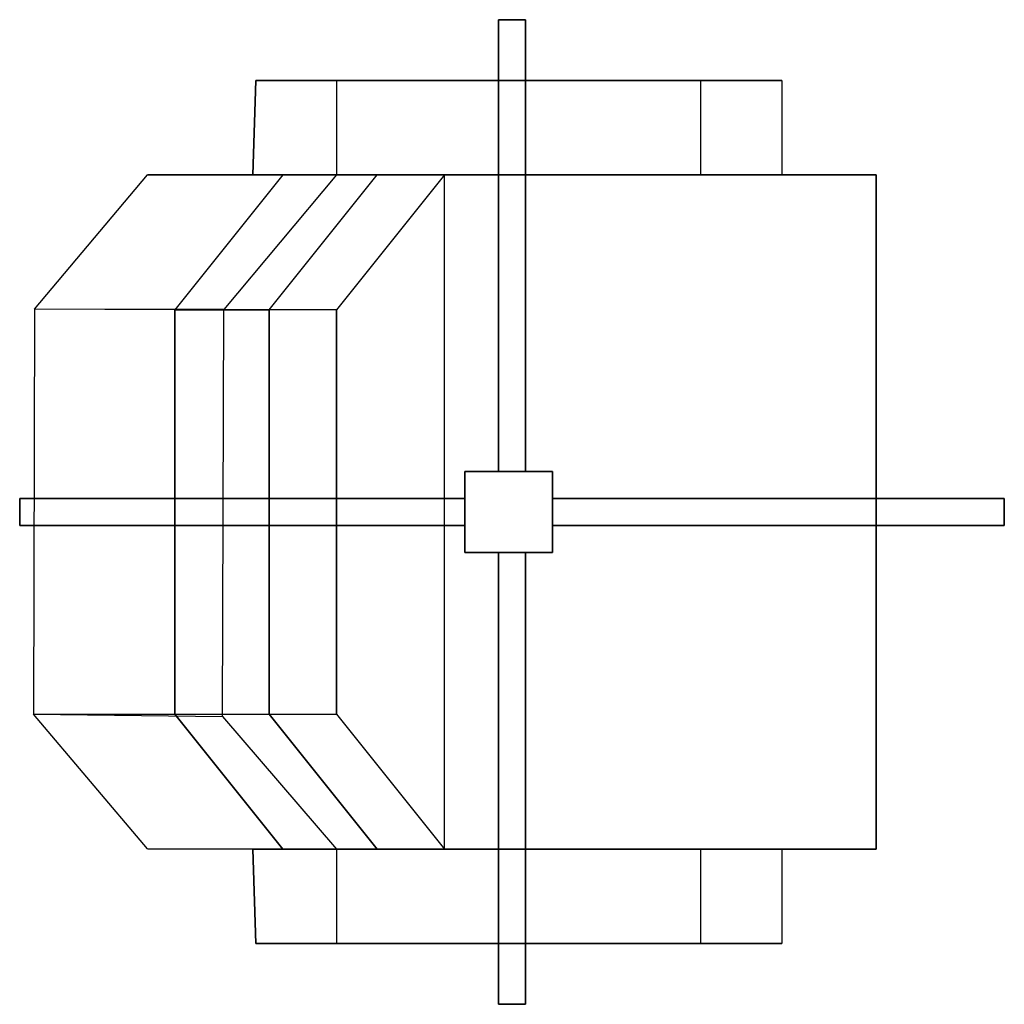
# Model space of a CAD drawing. Extents: x 866282.33 to 866283.79, y 539999.27 to 540000.73.
import ezdxf

# ---------------------------------------------------------------- set-up
doc = ezdxf.new("R2010")
doc.units = 0
doc.layers.get('0').update_dxf_attribs({"linetype": 'CONTINUOUS'})

msp = doc.modelspace()

# ---------------------------------------------------------------- linework, layer by layer
at = {"color": 0}
for points in [[(866283.0764, 540000.73), (866283.0364, 540000.73), (866283.0364, 540000.73, 0.11), (866283.0764, 540000.73, 0.11)], [(866283.0364, 540000.73), (866283.0364, 540000.06, 0.24), (866283.0364, 540000.06, 0.35), (866283.0364, 540000.73, 0.11)], [(866283.0764, 540000.73, 0.11), (866283.0364, 540000.73, 0.11), (866283.0364, 540000.06, 0.35), (866283.0764, 540000.06, 0.35)], [(866283.0764, 540000.73), (866283.0764, 540000.06, 0.24), (866283.0764, 540000.06, 0.35), (866283.0764, 540000.73, 0.11)], [(866282.6723, 540000.5, 1.42), (866282.6764, 540000.64, 1.42), (866282.7964, 540000.64, 0.8), (866282.7964, 540000.5, 0.8)], [(866282.6723, 540000.5, 1.42), (866283.3364, 540000.5, 1.42), (866283.3364, 540000.64, 1.42), (866282.6764, 540000.64, 1.42)], [(866282.6764, 540000.64, 1.42), (866282.7964, 540000.64, 0.8), (866283.4564, 540000.64, 0.8), (866283.3364, 540000.64, 1.42)], [(866283.3364, 540000.5, 1.42), (866283.3364, 540000.64, 1.42), (866283.4564, 540000.64, 0.8), (866283.4564, 540000.5, 0.8)], [(866282.516, 540000.5, 2.2), (866282.7964, 540000.5, 0.8), (866282.6289, 540000.3003, 0.8), (866282.3485, 540000.3009, 2.2)], [(866282.5564, 540000.3, 2.2), (866282.3485, 540000.3009, 2.2), (866282.516, 540000.5, 2.2), (866282.7164, 540000.5, 2.2)], [(866282.6723, 540000.5, 1.42), (866282.8564, 540000.5, 1.42), (866282.7164, 540000.5, 2.2), (866282.516, 540000.5, 2.2)], [(866282.5564, 540000.3, 2.2), (866282.6964, 540000.3, 1.42), (866282.8564, 540000.5, 1.42), (866282.7164, 540000.5, 2.2)], [(866282.9564, 540000.5, 1), (866282.7964, 540000.3, 1), (866282.6964, 540000.3, 1.42), (866282.8564, 540000.5, 1.42)], [(866282.9564, 539999.5, 1), (866282.9564, 540000.5, 1), (866282.7964, 540000.3, 1), (866282.7964, 539999.7, 1)], [(866283.3364, 540000.5, 1.42), (866282.8564, 540000.5, 1.42), (866282.9564, 540000.5, 1), (866283.4183, 540000.5, 1)], [(866282.9564, 539999.5, 1), (866282.9564, 540000.5, 1), (866283.5964, 540000.5, 1), (866283.5964, 539999.5, 1)], [(866283.4564, 540000.5, 0.8), (866283.5964, 540000.5, 0.8), (866283.5964, 540000.5, 1), (866283.4183, 540000.5, 1)], [(866283.5964, 539999.5, 1), (866283.5964, 540000.5, 1), (866283.5964, 540000.5, 0.8), (866283.5964, 539999.5, 0.8)], [(866282.6289, 540000.3003, 0.8), (866282.3485, 540000.3009, 2.2), (866282.3468, 539999.7, 2.2), (866282.6271, 539999.697, 0.8)], [(866282.3468, 539999.7, 2.2), (866282.5564, 539999.7, 2.2), (866282.5564, 540000.3, 2.2), (866282.3485, 540000.3009, 2.2)], [(866282.6964, 539999.7, 1.42), (866282.6964, 540000.3, 1.42), (866282.5564, 540000.3, 2.2), (866282.5564, 539999.7, 2.2)], [(866282.6964, 540000.3, 1.42), (866282.6964, 539999.7, 1.42), (866282.7964, 539999.7, 1), (866282.7964, 540000.3, 1)], [(866282.9864, 539999.94, 0.24), (866282.9864, 540000.06, 0.24), (866282.9864, 540000.06, 0.85), (866282.9864, 539999.94, 0.85)], [(866282.9864, 540000.06, 0.24), (866283.1164, 540000.06, 0.24), (866283.1164, 540000.06, 0.85), (866282.9864, 540000.06, 0.85)], [(866283.1164, 540000.06, 0.24), (866283.1164, 539999.94, 0.24), (866283.1164, 539999.94, 0.85), (866283.1164, 540000.06, 0.85)], [(866282.3264, 540000.02), (866282.3264, 539999.98), (866282.3264, 539999.98, 0.11), (866282.3264, 540000.02, 0.11)], [(866282.3264, 540000.02), (866282.9864, 540000.02, 0.24), (866282.9864, 540000.02, 0.35), (866282.3264, 540000.02, 0.11)], [(866282.3264, 540000.02, 0.11), (866282.3264, 539999.98, 0.11), (866282.9864, 539999.98, 0.35), (866282.9864, 540000.02, 0.35)], [(866283.7864, 540000.02), (866283.1164, 540000.02, 0.24), (866283.1164, 540000.02, 0.35), (866283.7864, 540000.02, 0.11)], [(866283.7864, 539999.98, 0.11), (866283.7864, 540000.02, 0.11), (866283.1164, 540000.02, 0.35), (866283.1164, 539999.98, 0.35)], [(866283.7864, 539999.98), (866283.7864, 540000.02), (866283.7864, 540000.02, 0.11), (866283.7864, 539999.98, 0.11)], [(866282.3264, 539999.98), (866282.9864, 539999.98, 0.24), (866282.9864, 539999.98, 0.35), (866282.3264, 539999.98, 0.11)], [(866283.7864, 539999.98), (866283.1164, 539999.98, 0.24), (866283.1164, 539999.98, 0.35), (866283.7864, 539999.98, 0.11)], [(866283.1164, 539999.94, 0.24), (866282.9864, 539999.94, 0.24), (866282.9864, 539999.94, 0.85), (866283.1164, 539999.94, 0.85)], [(866283.0364, 539999.27, 0.11), (866283.0764, 539999.27, 0.11), (866283.0764, 539999.94, 0.35), (866283.0364, 539999.94, 0.35)], [(866283.0364, 539999.27), (866283.0364, 539999.94, 0.24), (866283.0364, 539999.94, 0.35), (866283.0364, 539999.27, 0.11)], [(866283.0764, 539999.27), (866283.0764, 539999.94, 0.24), (866283.0764, 539999.94, 0.35), (866283.0764, 539999.27, 0.11)], [(866282.3468, 539999.7, 2.2), (866282.6271, 539999.697, 0.8), (866282.7964, 539999.4999, 0.8), (866282.516, 539999.5005, 2.2)], [(866282.7164, 539999.5, 2.2), (866282.516, 539999.5005, 2.2), (866282.3468, 539999.7, 2.2), (866282.5564, 539999.7, 2.2)], [(866282.5564, 539999.7, 2.2), (866282.6964, 539999.7, 1.42), (866282.8564, 539999.5, 1.42), (866282.7164, 539999.5, 2.2)], [(866282.8564, 539999.5, 1.42), (866282.6964, 539999.7, 1.42), (866282.7964, 539999.7, 1), (866282.9564, 539999.5, 1)], [(866282.8564, 539999.5, 1.42), (866282.6722, 539999.5, 1.42), (866282.516, 539999.5005, 2.2), (866282.7164, 539999.5, 2.2)], [(866282.6764, 539999.36, 1.42), (866282.6722, 539999.5, 1.42), (866282.7964, 539999.5, 0.8), (866282.7964, 539999.36, 0.8)], [(866282.6764, 539999.36, 1.42), (866283.3364, 539999.36, 1.42), (866283.3364, 539999.5, 1.42), (866282.6722, 539999.5, 1.42)], [(866283.3364, 539999.5, 1.42), (866282.8564, 539999.5, 1.42), (866282.9564, 539999.5, 1), (866283.4183, 539999.5, 1)], [(866283.3364, 539999.36, 1.42), (866283.3364, 539999.5, 1.42), (866283.4564, 539999.5, 0.8), (866283.4564, 539999.36, 0.8)], [(866283.4564, 539999.5, 0.8), (866283.5964, 539999.5, 0.8), (866283.5964, 539999.5, 1), (866283.4183, 539999.5, 1)], [(866282.6764, 539999.36, 1.42), (866282.7964, 539999.36, 0.8), (866283.4564, 539999.36, 0.8), (866283.3364, 539999.36, 1.42)], [(866283.0364, 539999.27), (866283.0764, 539999.27), (866283.0764, 539999.27, 0.11), (866283.0364, 539999.27, 0.11)]]:
    msp.add_3dface(points, dxfattribs=at)

doc.saveas('drawing.dxf')
